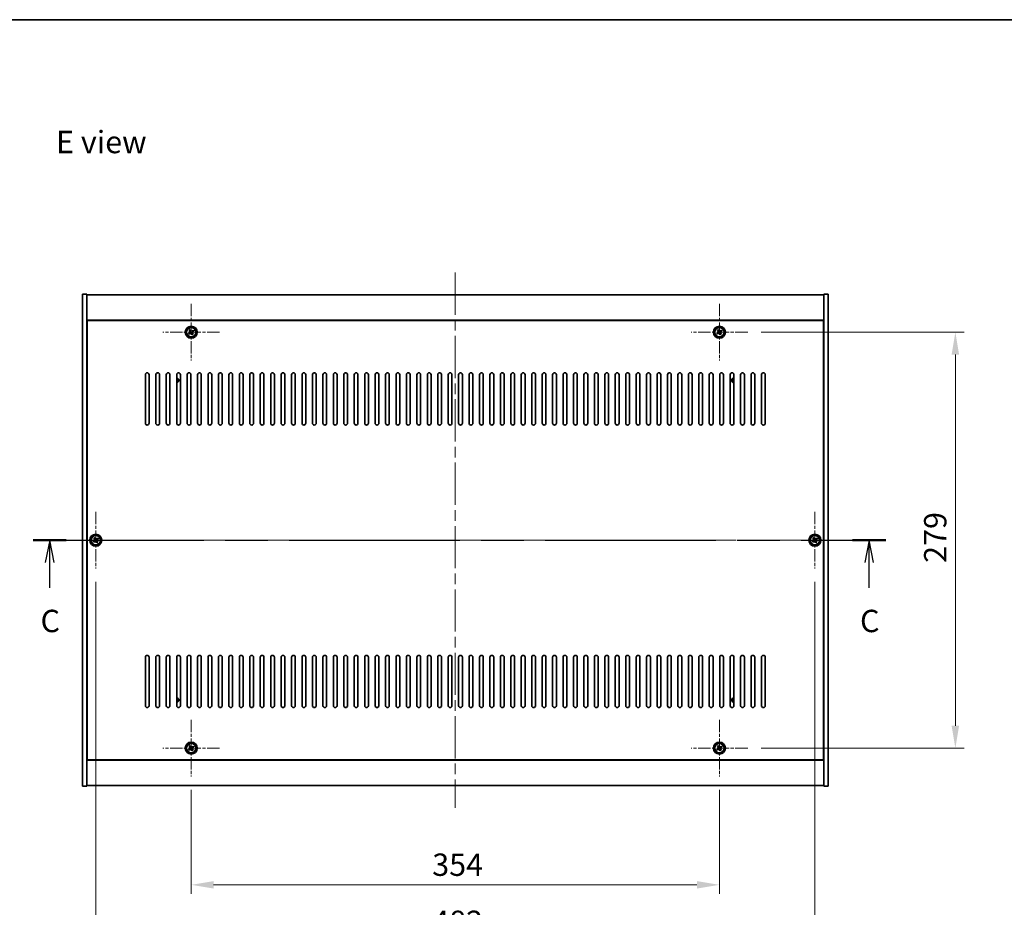
# Model space of a CAD drawing. Units: millimetres. Extents: x 72 to 11667, y 40 to 1726.
# Drawn here: x 2654 to 3314, y 1131 to 1726 of the extents above; entities that cross this region are included whole.
import ezdxf

# ---------------------------------------------------------------- set-up
doc = ezdxf.new("R2010")
doc.units = ezdxf.units.MM
doc.header["$LTSCALE"] = 5
doc.linetypes.add('CHAIN', pattern=[0.3543, 0.2362, -0.0295, 0.0591, -0.0295])
doc.layers.get('Defpoints').update_dxf_attribs({"lineweight": 25})
for name, color, linetype, lineweight in [('Border (ISO)', 7, 'Continuous', 35), ('Dimension (ISO)', 7, 'Continuous', 18), ('Dimension (ISO) @ 1', 7, 'Continuous', 18), ('Section Line (ISO)', 7, 'CHAIN', 25), ('Symbol (ISO)', 7, 'Continuous', 18), ('Visible (ISO)', 7, 'Continuous', 35), ('Visible Narrow (ISO)', 7, 'Continuous', 25)]:
    doc.layers.add(name, color=color, linetype=linetype, lineweight=lineweight)
doc.layers.add('Center Mark (ISO)', color=7, linetype='Continuous', lineweight=18, true_color=0x80ffff)
doc.layers.add('Centerline (ISO)', color=7, linetype='Continuous', lineweight=18, true_color=0x80ffff)
doc.styles.add('Note Text (TK)', font='txt')
doc.dimstyles.new('Default - Method 1b (TK)', dxfattribs={"dimscale": 5, "dimtxt": 2.5, "dimasz": 2.5, "dimexe": 1, "dimexo": 1.5, "dimgap": 1, "dimtad": 1, "dimtoh": 1, "dimrnd": 1e-08, "dimdsep": 46, "dimtxsty": 'Note Text (TK)', "dimcen": 0.09, "dimdle": 5, "dimclrd": 100, "dimclre": 100, "dimclrt": 7, "dimadec": 1, "dimazin": 1, "dimtfac": 1, "dimtmove": 0, "dimatfit": 3, "dimfxl": 0, "dimtolj": 1, "dimlwd": -1, "dimlwe": -1, "dimarcsym": 0})

# ---------------------------------------------------------------- blocks, each defined once
blk = doc.blocks.new('図面枠 tk図枠')
at = {"layer": 'Border (ISO)'}
blk.add_line((14.5, 289), (405.5, 289), dxfattribs=at)
blk = doc.blocks.new('2dTransSection2')
at = {"layer": 'Section Line (ISO)', "linetype": 'CHAIN', "ltscale": 16.149324}
blk.add_line((118.79, 230.81), (214.06, 230.81), dxfattribs=at)
at = {"layer": 'Section Line (ISO)', "linetype": 'Continuous', "lineweight": 50}
for p, q in [((118.79, 230.81), (122.51, 230.81)), ((210.34, 230.81), (214.06, 230.81))]:
    blk.add_line(p, q, dxfattribs=at)
at = {"layer": 'Section Line (ISO)', "linetype": 'Continuous'}
for p, q in [((120.65, 230.81), (120.15, 228.31)), ((120.65, 228.31), (120.65, 230.81)), ((121.15, 228.31), (120.65, 230.81)), ((212.2, 230.81), (211.7, 228.31)), ((212.2, 228.31), (212.2, 230.81)), ((212.7, 228.31), (212.2, 230.81)), ((120.65, 225.48), (120.65, 228.31)), ((212.2, 225.48), (212.2, 228.31))]:
    blk.add_line(p, q, dxfattribs=at)
at = {"layer": 'Section Line (ISO)', "char_height": 2.5, "attachment_point": 7, "style": 'Note Text (TK)'}
for insert in [(119.63, 219.75), (211.18, 219.75)]:
    blk.add_mtext('C', dxfattribs=dict(at, insert=insert))
blk = doc.blocks.new('*D48')
at = {"layer": 'Defpoints', "color": 0, "transparency": 16777216}
for p in [(2769.3, 1218.37), (3123.3, 1218.37), (3123.3, 1145.7)]:
    blk.add_point(p, dxfattribs=at)
at = {"layer": 'Dimension (ISO)', "color": 100, "transparency": 16777216}
for p, q in [((2769.3, 1209.37), (2769.3, 1139.7)), ((3123.3, 1209.37), (3123.3, 1139.7)), ((2784.3, 1145.7), (3108.3, 1145.7))]:
    blk.add_line(p, q, dxfattribs=at)
for points in [[(2784.3, 1148.2), (2784.3, 1143.2), (2769.3, 1145.7)], [(3108.3, 1148.2), (3108.3, 1143.2), (3123.3, 1145.7)]]:
    blk.add_solid(points, dxfattribs=at)
at = {"layer": 'Dimension (ISO)', "color": 7, "transparency": 16777216, "insert": (2930.83, 1159.2), "char_height": 15, "attachment_point": 4, "style": 'Note Text (TK)'}
blk.add_mtext('\\A1;354', dxfattribs=at)
blk = doc.blocks.new('*D49')
at = {"layer": 'Defpoints', "color": 0, "transparency": 16777216}
for p in [(3142.3, 1516.37), (3142.3, 1237.37), (3281.49, 1237.37)]:
    blk.add_point(p, dxfattribs=at)
at = {"layer": 'Dimension (ISO)', "color": 100, "transparency": 16777216}
for p, q in [((3151.3, 1516.37), (3287.49, 1516.37)), ((3281.49, 1501.37), (3281.49, 1252.37)), ((3151.3, 1237.37), (3287.49, 1237.37))]:
    blk.add_line(p, q, dxfattribs=at)
for points in [[(3278.99, 1501.37), (3283.99, 1501.37), (3281.49, 1516.37)], [(3278.99, 1252.37), (3283.99, 1252.37), (3281.49, 1237.37)]]:
    blk.add_solid(points, dxfattribs=at)
at = {"layer": 'Dimension (ISO)', "color": 7, "transparency": 16777216, "insert": (3267.99, 1361.66), "char_height": 15, "attachment_point": 4, "rotation": 90, "style": 'Note Text (TK)'}
blk.add_mtext('\\A1;279', dxfattribs=at)
blk = doc.blocks.new('*D60')
at = {"layer": 'Defpoints', "color": 0, "transparency": 16777216}
for p in [(2705.3, 1357.87), (3187.3, 1357.87), (3187.3, 1107.38)]:
    blk.add_point(p, dxfattribs=at)
at = {"layer": 'Dimension (ISO)', "color": 100, "transparency": 16777216}
for p, q in [((2705.3, 1348.87), (2705.3, 1101.38)), ((3187.3, 1348.87), (3187.3, 1101.38)), ((2720.3, 1107.38), (3172.3, 1107.38))]:
    blk.add_line(p, q, dxfattribs=at)
for points in [[(2720.3, 1109.88), (2720.3, 1104.88), (2705.3, 1107.38)], [(3172.3, 1109.88), (3172.3, 1104.88), (3187.3, 1107.38)]]:
    blk.add_solid(points, dxfattribs=at)
at = {"layer": 'Dimension (ISO)', "color": 7, "transparency": 16777216, "insert": (2930.87, 1120.88), "char_height": 15, "attachment_point": 4, "style": 'Note Text (TK)'}
blk.add_mtext('\\A1;482', dxfattribs=at)

msp = doc.modelspace()

# ---------------------------------------------------------------- linework, layer by layer
at = {"layer": 'Center Mark (ISO)', "linetype": 'CHAIN', "ltscale": 7.037547}
for p, q in [((2769.2952, 1535.3712), (2769.2952, 1497.3712)), ((3123.2952, 1535.3712), (3123.2952, 1497.3712)), ((2788.2952, 1516.3712), (2750.2952, 1516.3712)), ((3142.2952, 1516.3712), (3104.2952, 1516.3712)), ((2705.2952, 1395.8712), (2705.2952, 1357.8712)), ((3187.2952, 1395.8712), (3187.2952, 1357.8712)), ((2724.2952, 1376.8712), (2686.2952, 1376.8712)), ((3206.2952, 1376.8712), (3168.2952, 1376.8712)), ((2769.2952, 1256.3712), (2769.2952, 1218.3712)), ((3123.2952, 1256.3712), (3123.2952, 1218.3712)), ((2788.2952, 1237.3712), (2750.2952, 1237.3712)), ((3142.2952, 1237.3712), (3104.2952, 1237.3712))]:
    msp.add_line(p, q, dxfattribs=at)
at = {"layer": 'Centerline (ISO)', "linetype": 'CHAIN', "ltscale": 23.990969}
for p, q in [((2946.2952, 1556.3712), (2946.2952, 1197.3712)), ((2681.2952, 1376.8712), (3211.2952, 1376.8712))]:
    msp.add_line(p, q, dxfattribs=at)
at = {"layer": 'Visible (ISO)'}
for p, q in [((2696.2952, 1541.8712), (2699.2952, 1541.8712)), ((2696.2952, 1211.8712), (2696.2952, 1541.8712)), ((2699.2952, 1211.8712), (2699.2952, 1541.8712)), ((2699.2952, 1541.3712), (3193.2952, 1541.3712)), ((3196.2952, 1541.8712), (3193.2952, 1541.8712)), ((3193.2952, 1541.8712), (3193.2952, 1211.8712)), ((3196.2952, 1541.8712), (3196.2952, 1211.8712)), ((3193.2952, 1524.3712), (2699.2952, 1524.3712)), ((3193.0452, 1524.1212), (2699.5452, 1524.1212)), ((2699.5452, 1524.1212), (2699.5452, 1229.6212)), ((2768.6124, 1518.1299), (2767.9885, 1517.732)), ((2769.0103, 1517.506), (2768.6124, 1518.1299)), ((3122.6124, 1518.1299), (3121.9885, 1517.732)), ((3123.0103, 1517.506), (3122.6124, 1518.1299)), ((3193.0452, 1229.6212), (3193.0452, 1524.1212)), ((2768.1604, 1516.0863), (2767.5365, 1515.6883)), ((2767.5365, 1515.6883), (2767.9344, 1515.0644)), ((2767.9344, 1515.0644), (2768.5583, 1515.4623)), ((2767.9885, 1517.732), (2768.3864, 1517.1081)), ((2769.5801, 1515.2363), (2769.978, 1514.6124)), ((2769.978, 1514.6124), (2770.6019, 1515.0103)), ((2770.656, 1517.6779), (2770.0321, 1517.28)), ((2770.6019, 1515.0103), (2770.204, 1515.6343)), ((2770.43, 1516.6561), (2771.0539, 1517.054)), ((2771.0539, 1517.054), (2770.656, 1517.6779)), ((3122.1604, 1516.0863), (3121.5365, 1515.6883)), ((3121.5365, 1515.6883), (3121.9344, 1515.0644)), ((3121.9344, 1515.0644), (3122.5583, 1515.4623)), ((3121.9885, 1517.732), (3122.3864, 1517.1081)), ((3123.5801, 1515.2363), (3123.978, 1514.6124)), ((3123.978, 1514.6124), (3124.6019, 1515.0103)), ((3124.656, 1517.6779), (3124.0321, 1517.28)), ((3124.6019, 1515.0103), (3124.204, 1515.6343)), ((3124.43, 1516.6561), (3125.0539, 1517.054)), ((3125.0539, 1517.054), (3124.656, 1517.6779)), ((2699.5452, 1511.3712), (2699.2952, 1511.3712)), ((2699.2952, 1510.8712), (2699.5452, 1510.8712)), ((3193.2952, 1511.3712), (3193.0452, 1511.3712)), ((3193.2952, 1510.8712), (3193.0452, 1510.8712)), ((2738.5452, 1455.3712), (2738.5452, 1487.8712)), ((2741.0452, 1487.8712), (2741.0452, 1455.3712)), ((2745.5452, 1455.3712), (2745.5452, 1487.8712)), ((2748.0452, 1487.8712), (2748.0452, 1455.3712)), ((2752.5452, 1455.3712), (2752.5452, 1487.8712)), ((2755.0452, 1487.8712), (2755.0452, 1455.3712)), ((2759.5452, 1455.3712), (2759.5452, 1487.8712)), ((2762.0452, 1487.8712), (2762.0452, 1455.3712)), ((2766.5452, 1455.3712), (2766.5452, 1487.8712)), ((2769.0452, 1487.8712), (2769.0452, 1455.3712)), ((2773.5452, 1455.3712), (2773.5452, 1487.8712)), ((2776.0452, 1487.8712), (2776.0452, 1455.3712)), ((2780.5452, 1455.3712), (2780.5452, 1487.8712)), ((2783.0452, 1487.8712), (2783.0452, 1455.3712)), ((2787.5452, 1455.3712), (2787.5452, 1487.8712)), ((2790.0452, 1487.8712), (2790.0452, 1455.3712)), ((2794.5452, 1455.3712), (2794.5452, 1487.8712)), ((2797.0452, 1487.8712), (2797.0452, 1455.3712)), ((2801.5452, 1455.3712), (2801.5452, 1487.8712)), ((2804.0452, 1487.8712), (2804.0452, 1455.3712)), ((2808.5452, 1455.3712), (2808.5452, 1487.8712)), ((2811.0452, 1487.8712), (2811.0452, 1455.3712)), ((2815.5452, 1455.3712), (2815.5452, 1487.8712)), ((2818.0452, 1487.8712), (2818.0452, 1455.3712)), ((2822.5452, 1455.3712), (2822.5452, 1487.8712)), ((2825.0452, 1487.8712), (2825.0452, 1455.3712)), ((2829.5452, 1455.3712), (2829.5452, 1487.8712)), ((2832.0452, 1487.8712), (2832.0452, 1455.3712)), ((2836.5452, 1455.3712), (2836.5452, 1487.8712)), ((2839.0452, 1487.8712), (2839.0452, 1455.3712)), ((2843.5452, 1455.3712), (2843.5452, 1487.8712)), ((2846.0452, 1487.8712), (2846.0452, 1455.3712)), ((2850.5452, 1455.3712), (2850.5452, 1487.8712)), ((2853.0452, 1487.8712), (2853.0452, 1455.3712)), ((2857.5452, 1455.3712), (2857.5452, 1487.8712)), ((2860.0452, 1487.8712), (2860.0452, 1455.3712)), ((2864.5452, 1455.3712), (2864.5452, 1487.8712)), ((2867.0452, 1487.8712), (2867.0452, 1455.3712)), ((2871.5452, 1455.3712), (2871.5452, 1487.8712)), ((2874.0452, 1487.8712), (2874.0452, 1455.3712)), ((2878.5452, 1455.3712), (2878.5452, 1487.8712)), ((2881.0452, 1487.8712), (2881.0452, 1455.3712)), ((2885.5452, 1455.3712), (2885.5452, 1487.8712)), ((2888.0452, 1487.8712), (2888.0452, 1455.3712)), ((2892.5452, 1455.3712), (2892.5452, 1487.8712)), ((2895.0452, 1487.8712), (2895.0452, 1455.3712)), ((2899.5452, 1455.3712), (2899.5452, 1487.8712)), ((2902.0452, 1487.8712), (2902.0452, 1455.3712)), ((2906.5452, 1455.3712), (2906.5452, 1487.8712)), ((2909.0452, 1487.8712), (2909.0452, 1455.3712)), ((2913.5452, 1455.3712), (2913.5452, 1487.8712)), ((2916.0452, 1487.8712), (2916.0452, 1455.3712)), ((2920.5452, 1455.3712), (2920.5452, 1487.8712)), ((2923.0452, 1487.8712), (2923.0452, 1455.3712)), ((2927.5452, 1455.3712), (2927.5452, 1487.8712)), ((2930.0452, 1487.8712), (2930.0452, 1455.3712)), ((2934.5452, 1455.3712), (2934.5452, 1487.8712)), ((2937.0452, 1487.8712), (2937.0452, 1455.3712)), ((2941.5452, 1455.3712), (2941.5452, 1487.8712)), ((2944.0452, 1487.8712), (2944.0452, 1455.3712)), ((2948.5452, 1455.3712), (2948.5452, 1487.8712)), ((2951.0452, 1487.8712), (2951.0452, 1455.3712)), ((2955.5452, 1455.3712), (2955.5452, 1487.8712)), ((2958.0452, 1487.8712), (2958.0452, 1455.3712)), ((2962.5452, 1455.3712), (2962.5452, 1487.8712)), ((2965.0452, 1487.8712), (2965.0452, 1455.3712)), ((2969.5452, 1455.3712), (2969.5452, 1487.8712)), ((2972.0452, 1487.8712), (2972.0452, 1455.3712)), ((2976.5452, 1455.3712), (2976.5452, 1487.8712)), ((2979.0452, 1487.8712), (2979.0452, 1455.3712)), ((2983.5452, 1455.3712), (2983.5452, 1487.8712)), ((2986.0452, 1487.8712), (2986.0452, 1455.3712)), ((2990.5452, 1455.3712), (2990.5452, 1487.8712)), ((2993.0452, 1487.8712), (2993.0452, 1455.3712)), ((2997.5452, 1455.3712), (2997.5452, 1487.8712)), ((3000.0452, 1487.8712), (3000.0452, 1455.3712)), ((3004.5452, 1455.3712), (3004.5452, 1487.8712)), ((3007.0452, 1487.8712), (3007.0452, 1455.3712)), ((3011.5452, 1455.3712), (3011.5452, 1487.8712)), ((3014.0452, 1487.8712), (3014.0452, 1455.3712)), ((3018.5452, 1455.3712), (3018.5452, 1487.8712)), ((3021.0452, 1487.8712), (3021.0452, 1455.3712)), ((3025.5452, 1455.3712), (3025.5452, 1487.8712)), ((3028.0452, 1487.8712), (3028.0452, 1455.3712)), ((3032.5452, 1455.3712), (3032.5452, 1487.8712)), ((3035.0452, 1487.8712), (3035.0452, 1455.3712)), ((3039.5452, 1455.3712), (3039.5452, 1487.8712)), ((3042.0452, 1487.8712), (3042.0452, 1455.3712)), ((3046.5452, 1455.3712), (3046.5452, 1487.8712)), ((3049.0452, 1487.8712), (3049.0452, 1455.3712)), ((3053.5452, 1455.3712), (3053.5452, 1487.8712)), ((3056.0452, 1487.8712), (3056.0452, 1455.3712)), ((3060.5452, 1455.3712), (3060.5452, 1487.8712)), ((3063.0452, 1487.8712), (3063.0452, 1455.3712)), ((3067.5452, 1455.3712), (3067.5452, 1487.8712)), ((3070.0452, 1487.8712), (3070.0452, 1455.3712)), ((3074.5452, 1455.3712), (3074.5452, 1487.8712)), ((3077.0452, 1487.8712), (3077.0452, 1455.3712)), ((3081.5452, 1455.3712), (3081.5452, 1487.8712)), ((3084.0452, 1487.8712), (3084.0452, 1455.3712)), ((3088.5452, 1455.3712), (3088.5452, 1487.8712)), ((3091.0452, 1487.8712), (3091.0452, 1455.3712)), ((3095.5452, 1455.3712), (3095.5452, 1487.8712)), ((3098.0452, 1487.8712), (3098.0452, 1455.3712)), ((3102.5452, 1455.3712), (3102.5452, 1487.8712)), ((3105.0452, 1487.8712), (3105.0452, 1455.3712)), ((3109.5452, 1455.3712), (3109.5452, 1487.8712)), ((3112.0452, 1487.8712), (3112.0452, 1455.3712)), ((3116.5452, 1455.3712), (3116.5452, 1487.8712)), ((3119.0452, 1487.8712), (3119.0452, 1455.3712)), ((3123.5452, 1455.3712), (3123.5452, 1487.8712)), ((3126.0452, 1487.8712), (3126.0452, 1455.3712)), ((3130.5452, 1455.3712), (3130.5452, 1487.8712)), ((3133.0452, 1487.8712), (3133.0452, 1455.3712)), ((3137.5452, 1455.3712), (3137.5452, 1487.8712)), ((3140.0452, 1487.8712), (3140.0452, 1455.3712)), ((3144.5452, 1455.3712), (3144.5452, 1487.8712)), ((3147.0452, 1487.8712), (3147.0452, 1455.3712)), ((3151.5452, 1455.3712), (3151.5452, 1487.8712)), ((3154.0452, 1487.8712), (3154.0452, 1455.3712)), ((2704.1604, 1376.5863), (2703.5365, 1376.1883)), ((2703.5365, 1376.1883), (2703.9344, 1375.5644)), ((2703.9344, 1375.5644), (2704.5583, 1375.9623)), ((2704.6124, 1378.6299), (2703.9885, 1378.232)), ((2703.9885, 1378.232), (2704.3864, 1377.6081)), ((2705.0103, 1378.006), (2704.6124, 1378.6299)), ((2705.5801, 1375.7363), (2705.978, 1375.1124)), ((2705.978, 1375.1124), (2706.6019, 1375.5103)), ((2706.656, 1378.1779), (2706.0321, 1377.78)), ((2706.6019, 1375.5103), (2706.204, 1376.1343)), ((2706.43, 1377.1561), (2707.0539, 1377.554)), ((2707.0539, 1377.554), (2706.656, 1378.1779)), ((3186.1604, 1376.5863), (3185.5365, 1376.1883)), ((3185.5365, 1376.1883), (3185.9344, 1375.5644)), ((3185.9344, 1375.5644), (3186.5583, 1375.9623)), ((3186.6124, 1378.6299), (3185.9885, 1378.232)), ((3185.9885, 1378.232), (3186.3864, 1377.6081)), ((3187.0103, 1378.006), (3186.6124, 1378.6299)), ((3187.5801, 1375.7363), (3187.978, 1375.1124)), ((3187.978, 1375.1124), (3188.6019, 1375.5103)), ((3188.656, 1378.1779), (3188.0321, 1377.78)), ((3188.6019, 1375.5103), (3188.204, 1376.1343)), ((3188.43, 1377.1561), (3189.0539, 1377.554)), ((3189.0539, 1377.554), (3188.656, 1378.1779)), ((2738.5452, 1265.8712), (2738.5452, 1298.3712)), ((2741.0452, 1298.3712), (2741.0452, 1265.8712)), ((2745.5452, 1265.8712), (2745.5452, 1298.3712)), ((2748.0452, 1298.3712), (2748.0452, 1265.8712)), ((2752.5452, 1265.8712), (2752.5452, 1298.3712)), ((2755.0452, 1298.3712), (2755.0452, 1265.8712)), ((2759.5452, 1265.8712), (2759.5452, 1298.3712)), ((2762.0452, 1298.3712), (2762.0452, 1265.8712)), ((2766.5452, 1265.8712), (2766.5452, 1298.3712)), ((2769.0452, 1298.3712), (2769.0452, 1265.8712)), ((2773.5452, 1265.8712), (2773.5452, 1298.3712)), ((2776.0452, 1298.3712), (2776.0452, 1265.8712)), ((2780.5452, 1265.8712), (2780.5452, 1298.3712)), ((2783.0452, 1298.3712), (2783.0452, 1265.8712)), ((2787.5452, 1265.8712), (2787.5452, 1298.3712)), ((2790.0452, 1298.3712), (2790.0452, 1265.8712)), ((2794.5452, 1265.8712), (2794.5452, 1298.3712)), ((2797.0452, 1298.3712), (2797.0452, 1265.8712)), ((2801.5452, 1265.8712), (2801.5452, 1298.3712)), ((2804.0452, 1298.3712), (2804.0452, 1265.8712)), ((2808.5452, 1265.8712), (2808.5452, 1298.3712)), ((2811.0452, 1298.3712), (2811.0452, 1265.8712)), ((2815.5452, 1265.8712), (2815.5452, 1298.3712)), ((2818.0452, 1298.3712), (2818.0452, 1265.8712)), ((2822.5452, 1265.8712), (2822.5452, 1298.3712)), ((2825.0452, 1298.3712), (2825.0452, 1265.8712)), ((2829.5452, 1265.8712), (2829.5452, 1298.3712)), ((2832.0452, 1298.3712), (2832.0452, 1265.8712)), ((2836.5452, 1265.8712), (2836.5452, 1298.3712)), ((2839.0452, 1298.3712), (2839.0452, 1265.8712)), ((2843.5452, 1265.8712), (2843.5452, 1298.3712)), ((2846.0452, 1298.3712), (2846.0452, 1265.8712)), ((2850.5452, 1265.8712), (2850.5452, 1298.3712)), ((2853.0452, 1298.3712), (2853.0452, 1265.8712)), ((2857.5452, 1265.8712), (2857.5452, 1298.3712)), ((2860.0452, 1298.3712), (2860.0452, 1265.8712)), ((2864.5452, 1265.8712), (2864.5452, 1298.3712)), ((2867.0452, 1298.3712), (2867.0452, 1265.8712)), ((2871.5452, 1265.8712), (2871.5452, 1298.3712)), ((2874.0452, 1298.3712), (2874.0452, 1265.8712)), ((2878.5452, 1265.8712), (2878.5452, 1298.3712)), ((2881.0452, 1298.3712), (2881.0452, 1265.8712)), ((2885.5452, 1265.8712), (2885.5452, 1298.3712)), ((2888.0452, 1298.3712), (2888.0452, 1265.8712)), ((2892.5452, 1265.8712), (2892.5452, 1298.3712)), ((2895.0452, 1298.3712), (2895.0452, 1265.8712)), ((2899.5452, 1265.8712), (2899.5452, 1298.3712)), ((2902.0452, 1298.3712), (2902.0452, 1265.8712)), ((2906.5452, 1265.8712), (2906.5452, 1298.3712)), ((2909.0452, 1298.3712), (2909.0452, 1265.8712)), ((2913.5452, 1265.8712), (2913.5452, 1298.3712)), ((2916.0452, 1298.3712), (2916.0452, 1265.8712)), ((2920.5452, 1265.8712), (2920.5452, 1298.3712)), ((2923.0452, 1298.3712), (2923.0452, 1265.8712)), ((2927.5452, 1265.8712), (2927.5452, 1298.3712)), ((2930.0452, 1298.3712), (2930.0452, 1265.8712)), ((2934.5452, 1265.8712), (2934.5452, 1298.3712)), ((2937.0452, 1298.3712), (2937.0452, 1265.8712)), ((2941.5452, 1265.8712), (2941.5452, 1298.3712)), ((2944.0452, 1298.3712), (2944.0452, 1265.8712)), ((2948.5452, 1265.8712), (2948.5452, 1298.3712)), ((2951.0452, 1298.3712), (2951.0452, 1265.8712)), ((2955.5452, 1265.8712), (2955.5452, 1298.3712)), ((2958.0452, 1298.3712), (2958.0452, 1265.8712)), ((2962.5452, 1265.8712), (2962.5452, 1298.3712)), ((2965.0452, 1298.3712), (2965.0452, 1265.8712)), ((2969.5452, 1265.8712), (2969.5452, 1298.3712)), ((2972.0452, 1298.3712), (2972.0452, 1265.8712)), ((2976.5452, 1265.8712), (2976.5452, 1298.3712)), ((2979.0452, 1298.3712), (2979.0452, 1265.8712)), ((2983.5452, 1265.8712), (2983.5452, 1298.3712)), ((2986.0452, 1298.3712), (2986.0452, 1265.8712)), ((2990.5452, 1265.8712), (2990.5452, 1298.3712)), ((2993.0452, 1298.3712), (2993.0452, 1265.8712)), ((2997.5452, 1265.8712), (2997.5452, 1298.3712)), ((3000.0452, 1298.3712), (3000.0452, 1265.8712)), ((3004.5452, 1265.8712), (3004.5452, 1298.3712)), ((3007.0452, 1298.3712), (3007.0452, 1265.8712)), ((3011.5452, 1265.8712), (3011.5452, 1298.3712)), ((3014.0452, 1298.3712), (3014.0452, 1265.8712)), ((3018.5452, 1265.8712), (3018.5452, 1298.3712)), ((3021.0452, 1298.3712), (3021.0452, 1265.8712)), ((3025.5452, 1265.8712), (3025.5452, 1298.3712)), ((3028.0452, 1298.3712), (3028.0452, 1265.8712)), ((3032.5452, 1265.8712), (3032.5452, 1298.3712)), ((3035.0452, 1298.3712), (3035.0452, 1265.8712)), ((3039.5452, 1265.8712), (3039.5452, 1298.3712)), ((3042.0452, 1298.3712), (3042.0452, 1265.8712)), ((3046.5452, 1265.8712), (3046.5452, 1298.3712)), ((3049.0452, 1298.3712), (3049.0452, 1265.8712)), ((3053.5452, 1265.8712), (3053.5452, 1298.3712)), ((3056.0452, 1298.3712), (3056.0452, 1265.8712)), ((3060.5452, 1265.8712), (3060.5452, 1298.3712)), ((3063.0452, 1298.3712), (3063.0452, 1265.8712)), ((3067.5452, 1265.8712), (3067.5452, 1298.3712)), ((3070.0452, 1298.3712), (3070.0452, 1265.8712)), ((3074.5452, 1265.8712), (3074.5452, 1298.3712)), ((3077.0452, 1298.3712), (3077.0452, 1265.8712)), ((3081.5452, 1265.8712), (3081.5452, 1298.3712)), ((3084.0452, 1298.3712), (3084.0452, 1265.8712)), ((3088.5452, 1265.8712), (3088.5452, 1298.3712)), ((3091.0452, 1298.3712), (3091.0452, 1265.8712)), ((3095.5452, 1265.8712), (3095.5452, 1298.3712)), ((3098.0452, 1298.3712), (3098.0452, 1265.8712)), ((3102.5452, 1265.8712), (3102.5452, 1298.3712)), ((3105.0452, 1298.3712), (3105.0452, 1265.8712)), ((3109.5452, 1265.8712), (3109.5452, 1298.3712)), ((3112.0452, 1298.3712), (3112.0452, 1265.8712)), ((3116.5452, 1265.8712), (3116.5452, 1298.3712)), ((3119.0452, 1298.3712), (3119.0452, 1265.8712)), ((3123.5452, 1265.8712), (3123.5452, 1298.3712)), ((3126.0452, 1298.3712), (3126.0452, 1265.8712)), ((3130.5452, 1265.8712), (3130.5452, 1298.3712)), ((3133.0452, 1298.3712), (3133.0452, 1265.8712)), ((3137.5452, 1265.8712), (3137.5452, 1298.3712)), ((3140.0452, 1298.3712), (3140.0452, 1265.8712)), ((3144.5452, 1265.8712), (3144.5452, 1298.3712)), ((3147.0452, 1298.3712), (3147.0452, 1265.8712)), ((3151.5452, 1265.8712), (3151.5452, 1298.3712)), ((3154.0452, 1298.3712), (3154.0452, 1265.8712)), ((2699.2952, 1242.8712), (2699.5452, 1242.8712)), ((2699.2952, 1242.3712), (2699.5452, 1242.3712)), ((3193.2952, 1242.8712), (3193.0452, 1242.8712)), ((3193.0452, 1242.3712), (3193.2952, 1242.3712)), ((2768.1604, 1237.0863), (2767.5365, 1236.6883)), ((2767.5365, 1236.6883), (2767.9344, 1236.0644)), ((2767.9344, 1236.0644), (2768.5583, 1236.4623)), ((2768.6124, 1239.1299), (2767.9885, 1238.732)), ((2767.9885, 1238.732), (2768.3864, 1238.1081)), ((2769.0103, 1238.506), (2768.6124, 1239.1299)), ((2769.5801, 1236.2363), (2769.978, 1235.6124)), ((2769.978, 1235.6124), (2770.6019, 1236.0103)), ((2770.656, 1238.6779), (2770.0321, 1238.28)), ((2770.6019, 1236.0103), (2770.204, 1236.6343)), ((2770.43, 1237.6561), (2771.0539, 1238.054)), ((2771.0539, 1238.054), (2770.656, 1238.6779)), ((3122.1604, 1237.0863), (3121.5365, 1236.6883)), ((3121.5365, 1236.6883), (3121.9344, 1236.0644)), ((3121.9344, 1236.0644), (3122.5583, 1236.4623)), ((3122.6124, 1239.1299), (3121.9885, 1238.732)), ((3121.9885, 1238.732), (3122.3864, 1238.1081)), ((3123.0103, 1238.506), (3122.6124, 1239.1299)), ((3123.5801, 1236.2363), (3123.978, 1235.6124)), ((3123.978, 1235.6124), (3124.6019, 1236.0103)), ((3124.656, 1238.6779), (3124.0321, 1238.28)), ((3124.6019, 1236.0103), (3124.204, 1236.6343)), ((3124.43, 1237.6561), (3125.0539, 1238.054)), ((3125.0539, 1238.054), (3124.656, 1238.6779)), ((2699.2952, 1229.3712), (3193.2952, 1229.3712)), ((2699.5452, 1229.6212), (3193.0452, 1229.6212)), ((2696.2952, 1211.8712), (2699.2952, 1211.8712)), ((3193.2952, 1212.3712), (2699.2952, 1212.3712)), ((3196.2952, 1211.8712), (3193.2952, 1211.8712))]:
    msp.add_line(p, q, dxfattribs=at)
for centre, radius in [((2769.2952, 1516.3712), 4), ((2769.2952, 1516.3712), 3.15), ((3123.2952, 1516.3712), 4), ((3123.2952, 1516.3712), 3.15), ((2705.2952, 1376.8712), 4), ((2705.2952, 1376.8712), 3.15), ((3187.2952, 1376.8712), 4), ((3187.2952, 1376.8712), 3.15), ((2769.2952, 1237.3712), 4), ((3123.2952, 1237.3712), 4), ((2769.2952, 1237.3712), 3.15), ((3123.2952, 1237.3712), 3.15)]:
    msp.add_circle(centre, radius, dxfattribs=at)
for centre, radius, start, end in [((2739.7952, 1487.8712), 1.25, 0, 180), ((2746.7952, 1487.8712), 1.25, 0, 180), ((2753.7952, 1487.8712), 1.25, 0, 180), ((2760.7952, 1487.8712), 1.25, 0, 180), ((2759.5452, 1484.1212), 1.5, 270, 90), ((2759.5452, 1484.1212), 1.1933, 270, 90), ((2767.7952, 1487.8712), 1.25, 0, 180), ((2774.7952, 1487.8712), 1.25, 0, 180), ((2781.7952, 1487.8712), 1.25, 0, 180), ((2788.7952, 1487.8712), 1.25, 0, 180), ((2795.7952, 1487.8712), 1.25, 0, 180), ((2802.7952, 1487.8712), 1.25, 0, 180), ((2809.7952, 1487.8712), 1.25, 0, 180), ((2816.7952, 1487.8712), 1.25, 0, 180), ((2823.7952, 1487.8712), 1.25, 0, 180), ((2830.7952, 1487.8712), 1.25, 0, 180), ((2837.7952, 1487.8712), 1.25, 0, 180), ((2844.7952, 1487.8712), 1.25, 0, 180), ((2851.7952, 1487.8712), 1.25, 0, 180), ((2858.7952, 1487.8712), 1.25, 0, 180), ((2865.7952, 1487.8712), 1.25, 0, 180), ((2872.7952, 1487.8712), 1.25, 0, 180), ((2879.7952, 1487.8712), 1.25, 0, 180), ((2886.7952, 1487.8712), 1.25, 0, 180), ((2893.7952, 1487.8712), 1.25, 0, 180), ((2900.7952, 1487.8712), 1.25, 0, 180), ((2907.7952, 1487.8712), 1.25, 0, 180), ((2914.7952, 1487.8712), 1.25, 0, 180), ((2921.7952, 1487.8712), 1.25, 0, 180), ((2928.7952, 1487.8712), 1.25, 0, 180), ((2935.7952, 1487.8712), 1.25, 0, 180), ((2942.7952, 1487.8712), 1.25, 0, 180), ((2949.7952, 1487.8712), 1.25, 0, 180), ((2956.7952, 1487.8712), 1.25, 0, 180), ((2963.7952, 1487.8712), 1.25, 0, 180), ((2970.7952, 1487.8712), 1.25, 0, 180), ((2977.7952, 1487.8712), 1.25, 0, 180), ((2984.7952, 1487.8712), 1.25, 0, 180), ((2991.7952, 1487.8712), 1.25, 0, 180), ((2998.7952, 1487.8712), 1.25, 0, 180), ((3005.7952, 1487.8712), 1.25, 0, 180), ((3012.7952, 1487.8712), 1.25, 0, 180), ((3019.7952, 1487.8712), 1.25, 0, 180), ((3026.7952, 1487.8712), 1.25, 0, 180), ((3033.7952, 1487.8712), 1.25, 0, 180), ((3040.7952, 1487.8712), 1.25, 0, 180), ((3047.7952, 1487.8712), 1.25, 0, 180), ((3054.7952, 1487.8712), 1.25, 0, 180), ((3061.7952, 1487.8712), 1.25, 0, 180), ((3068.7952, 1487.8712), 1.25, 0, 180), ((3075.7952, 1487.8712), 1.25, 0, 180), ((3082.7952, 1487.8712), 1.25, 0, 180), ((3089.7952, 1487.8712), 1.25, 0, 180), ((3096.7952, 1487.8712), 1.25, 0, 180), ((3103.7952, 1487.8712), 1.25, 0, 180), ((3110.7952, 1487.8712), 1.25, 0, 180), ((3117.7952, 1487.8712), 1.25, 0, 180), ((3124.7952, 1487.8712), 1.25, 0, 180), ((3131.7952, 1487.8712), 1.25, 0, 180), ((3133.0452, 1484.1212), 1.5, 90, 270), ((3133.0452, 1484.1212), 1.1933, 90, 270), ((3138.7952, 1487.8712), 1.25, 0, 180), ((3145.7952, 1487.8712), 1.25, 0, 180), ((3152.7952, 1487.8712), 1.25, 0, 180), ((2739.7952, 1455.3712), 1.25, 180, 0), ((2746.7952, 1455.3712), 1.25, 180, 0), ((2753.7952, 1455.3712), 1.25, 180, 0), ((2760.7952, 1455.3712), 1.25, 180, 0), ((2767.7952, 1455.3712), 1.25, 180, 0), ((2774.7952, 1455.3712), 1.25, 180, 0), ((2781.7952, 1455.3712), 1.25, 180, 0), ((2788.7952, 1455.3712), 1.25, 180, 0), ((2795.7952, 1455.3712), 1.25, 180, 0), ((2802.7952, 1455.3712), 1.25, 180, 0), ((2809.7952, 1455.3712), 1.25, 180, 0), ((2816.7952, 1455.3712), 1.25, 180, 0), ((2823.7952, 1455.3712), 1.25, 180, 0), ((2830.7952, 1455.3712), 1.25, 180, 0), ((2837.7952, 1455.3712), 1.25, 180, 0), ((2844.7952, 1455.3712), 1.25, 180, 0), ((2851.7952, 1455.3712), 1.25, 180, 0), ((2858.7952, 1455.3712), 1.25, 180, 0), ((2865.7952, 1455.3712), 1.25, 180, 0), ((2872.7952, 1455.3712), 1.25, 180, 0), ((2879.7952, 1455.3712), 1.25, 180, 0), ((2886.7952, 1455.3712), 1.25, 180, 0), ((2893.7952, 1455.3712), 1.25, 180, 0), ((2900.7952, 1455.3712), 1.25, 180, 0), ((2907.7952, 1455.3712), 1.25, 180, 0), ((2914.7952, 1455.3712), 1.25, 180, 0), ((2921.7952, 1455.3712), 1.25, 180, 0), ((2928.7952, 1455.3712), 1.25, 180, 0), ((2935.7952, 1455.3712), 1.25, 180, 0), ((2942.7952, 1455.3712), 1.25, 180, 0), ((2949.7952, 1455.3712), 1.25, 180, 0), ((2956.7952, 1455.3712), 1.25, 180, 0), ((2963.7952, 1455.3712), 1.25, 180, 0), ((2970.7952, 1455.3712), 1.25, 180, 0), ((2977.7952, 1455.3712), 1.25, 180, 0), ((2984.7952, 1455.3712), 1.25, 180, 0), ((2991.7952, 1455.3712), 1.25, 180, 0), ((2998.7952, 1455.3712), 1.25, 180, 0), ((3005.7952, 1455.3712), 1.25, 180, 0), ((3012.7952, 1455.3712), 1.25, 180, 0), ((3019.7952, 1455.3712), 1.25, 180, 0), ((3026.7952, 1455.3712), 1.25, 180, 0), ((3033.7952, 1455.3712), 1.25, 180, 0), ((3040.7952, 1455.3712), 1.25, 180, 0), ((3047.7952, 1455.3712), 1.25, 180, 0), ((3054.7952, 1455.3712), 1.25, 180, 0), ((3061.7952, 1455.3712), 1.25, 180, 0), ((3068.7952, 1455.3712), 1.25, 180, 0), ((3075.7952, 1455.3712), 1.25, 180, 0), ((3082.7952, 1455.3712), 1.25, 180, 0), ((3089.7952, 1455.3712), 1.25, 180, 0), ((3096.7952, 1455.3712), 1.25, 180, 0), ((3103.7952, 1455.3712), 1.25, 180, 0), ((3110.7952, 1455.3712), 1.25, 180, 0), ((3117.7952, 1455.3712), 1.25, 180, 0), ((3124.7952, 1455.3712), 1.25, 180, 0), ((3131.7952, 1455.3712), 1.25, 180, 0), ((3138.7952, 1455.3712), 1.25, 180, 0), ((3145.7952, 1455.3712), 1.25, 180, 0), ((3152.7952, 1455.3712), 1.25, 180, 0), ((2739.7952, 1298.3712), 1.25, 0, 180), ((2746.7952, 1298.3712), 1.25, 0, 180), ((2753.7952, 1298.3712), 1.25, 0, 180), ((2760.7952, 1298.3712), 1.25, 0, 180), ((2767.7952, 1298.3712), 1.25, 0, 180), ((2774.7952, 1298.3712), 1.25, 0, 180), ((2781.7952, 1298.3712), 1.25, 0, 180), ((2788.7952, 1298.3712), 1.25, 0, 180), ((2795.7952, 1298.3712), 1.25, 0, 180), ((2802.7952, 1298.3712), 1.25, 0, 180), ((2809.7952, 1298.3712), 1.25, 0, 180), ((2816.7952, 1298.3712), 1.25, 0, 180), ((2823.7952, 1298.3712), 1.25, 0, 180), ((2830.7952, 1298.3712), 1.25, 0, 180), ((2837.7952, 1298.3712), 1.25, 0, 180), ((2844.7952, 1298.3712), 1.25, 0, 180), ((2851.7952, 1298.3712), 1.25, 0, 180), ((2858.7952, 1298.3712), 1.25, 0, 180), ((2865.7952, 1298.3712), 1.25, 0, 180), ((2872.7952, 1298.3712), 1.25, 0, 180), ((2879.7952, 1298.3712), 1.25, 0, 180), ((2886.7952, 1298.3712), 1.25, 0, 180), ((2893.7952, 1298.3712), 1.25, 0, 180), ((2900.7952, 1298.3712), 1.25, 0, 180), ((2907.7952, 1298.3712), 1.25, 0, 180), ((2914.7952, 1298.3712), 1.25, 0, 180), ((2921.7952, 1298.3712), 1.25, 0, 180), ((2928.7952, 1298.3712), 1.25, 0, 180), ((2935.7952, 1298.3712), 1.25, 0, 180), ((2942.7952, 1298.3712), 1.25, 0, 180), ((2949.7952, 1298.3712), 1.25, 0, 180), ((2956.7952, 1298.3712), 1.25, 0, 180), ((2963.7952, 1298.3712), 1.25, 0, 180), ((2970.7952, 1298.3712), 1.25, 0, 180), ((2977.7952, 1298.3712), 1.25, 0, 180), ((2984.7952, 1298.3712), 1.25, 0, 180), ((2991.7952, 1298.3712), 1.25, 0, 180), ((2998.7952, 1298.3712), 1.25, 0, 180), ((3005.7952, 1298.3712), 1.25, 0, 180), ((3012.7952, 1298.3712), 1.25, 0, 180), ((3019.7952, 1298.3712), 1.25, 0, 180), ((3026.7952, 1298.3712), 1.25, 0, 180), ((3033.7952, 1298.3712), 1.25, 0, 180), ((3040.7952, 1298.3712), 1.25, 0, 180), ((3047.7952, 1298.3712), 1.25, 0, 180), ((3054.7952, 1298.3712), 1.25, 0, 180), ((3061.7952, 1298.3712), 1.25, 0, 180), ((3068.7952, 1298.3712), 1.25, 0, 180), ((3075.7952, 1298.3712), 1.25, 0, 180), ((3082.7952, 1298.3712), 1.25, 0, 180), ((3089.7952, 1298.3712), 1.25, 0, 180), ((3096.7952, 1298.3712), 1.25, 0, 180), ((3103.7952, 1298.3712), 1.25, 0, 180), ((3110.7952, 1298.3712), 1.25, 0, 180), ((3117.7952, 1298.3712), 1.25, 0, 180), ((3124.7952, 1298.3712), 1.25, 0, 180), ((3131.7952, 1298.3712), 1.25, 0, 180), ((3138.7952, 1298.3712), 1.25, 0, 180), ((3145.7952, 1298.3712), 1.25, 0, 180), ((3152.7952, 1298.3712), 1.25, 0, 180), ((2759.5452, 1269.6212), 1.5, 270, 90), ((2759.5452, 1269.6212), 1.1933, 270, 90), ((3133.0452, 1269.6212), 1.5, 90, 270), ((3133.0452, 1269.6212), 1.1933, 90, 270), ((2739.7952, 1265.8712), 1.25, 180, 0), ((2746.7952, 1265.8712), 1.25, 180, 0), ((2753.7952, 1265.8712), 1.25, 180, 0), ((2760.7952, 1265.8712), 1.25, 180, 0), ((2767.7952, 1265.8712), 1.25, 180, 0), ((2774.7952, 1265.8712), 1.25, 180, 0), ((2781.7952, 1265.8712), 1.25, 180, 0), ((2788.7952, 1265.8712), 1.25, 180, 0), ((2795.7952, 1265.8712), 1.25, 180, 0), ((2802.7952, 1265.8712), 1.25, 180, 0), ((2809.7952, 1265.8712), 1.25, 180, 0), ((2816.7952, 1265.8712), 1.25, 180, 0), ((2823.7952, 1265.8712), 1.25, 180, 0), ((2830.7952, 1265.8712), 1.25, 180, 0), ((2837.7952, 1265.8712), 1.25, 180, 0), ((2844.7952, 1265.8712), 1.25, 180, 0), ((2851.7952, 1265.8712), 1.25, 180, 0), ((2858.7952, 1265.8712), 1.25, 180, 0), ((2865.7952, 1265.8712), 1.25, 180, 0), ((2872.7952, 1265.8712), 1.25, 180, 0), ((2879.7952, 1265.8712), 1.25, 180, 0), ((2886.7952, 1265.8712), 1.25, 180, 0), ((2893.7952, 1265.8712), 1.25, 180, 0), ((2900.7952, 1265.8712), 1.25, 180, 0), ((2907.7952, 1265.8712), 1.25, 180, 0), ((2914.7952, 1265.8712), 1.25, 180, 0), ((2921.7952, 1265.8712), 1.25, 180, 0), ((2928.7952, 1265.8712), 1.25, 180, 0), ((2935.7952, 1265.8712), 1.25, 180, 0), ((2942.7952, 1265.8712), 1.25, 180, 0), ((2949.7952, 1265.8712), 1.25, 180, 0), ((2956.7952, 1265.8712), 1.25, 180, 0), ((2963.7952, 1265.8712), 1.25, 180, 0), ((2970.7952, 1265.8712), 1.25, 180, 0), ((2977.7952, 1265.8712), 1.25, 180, 0), ((2984.7952, 1265.8712), 1.25, 180, 0), ((2991.7952, 1265.8712), 1.25, 180, 0), ((2998.7952, 1265.8712), 1.25, 180, 0), ((3005.7952, 1265.8712), 1.25, 180, 0), ((3012.7952, 1265.8712), 1.25, 180, 0), ((3019.7952, 1265.8712), 1.25, 180, 0), ((3026.7952, 1265.8712), 1.25, 180, 0), ((3033.7952, 1265.8712), 1.25, 180, 0), ((3040.7952, 1265.8712), 1.25, 180, 0), ((3047.7952, 1265.8712), 1.25, 180, 0), ((3054.7952, 1265.8712), 1.25, 180, 0), ((3061.7952, 1265.8712), 1.25, 180, 0), ((3068.7952, 1265.8712), 1.25, 180, 0), ((3075.7952, 1265.8712), 1.25, 180, 0), ((3082.7952, 1265.8712), 1.25, 180, 0), ((3089.7952, 1265.8712), 1.25, 180, 0), ((3096.7952, 1265.8712), 1.25, 180, 0), ((3103.7952, 1265.8712), 1.25, 180, 0), ((3110.7952, 1265.8712), 1.25, 180, 0), ((3117.7952, 1265.8712), 1.25, 180, 0), ((3124.7952, 1265.8712), 1.25, 180, 0), ((3131.7952, 1265.8712), 1.25, 180, 0), ((3138.7952, 1265.8712), 1.25, 180, 0), ((3145.7952, 1265.8712), 1.25, 180, 0), ((3152.7952, 1265.8712), 1.25, 180, 0)]:
    msp.add_arc(centre, radius, start, end, dxfattribs=at)
for points, knots in [([(2768.1604, 1516.0863), (2768.2383, 1516.1359), (2768.3118, 1516.2047), (2768.4251, 1516.3663), (2768.4649, 1516.4593), (2768.5051, 1516.6414), (2768.5083, 1516.7425), (2768.4738, 1516.9368), (2768.4361, 1517.0302), (2768.3864, 1517.1081)], [0.113199271, 0.113199271, 0.113199271, 0.113199271, 0.141183811, 0.141183811, 0.169168352, 0.169168352, 0.197152892, 0.197152892, 0.225137433, 0.225137433, 0.225137433, 0.225137433]), ([(2769.5801, 1515.2363), (2769.5304, 1515.3143), (2769.4617, 1515.3878), (2769.3, 1515.5011), (2769.2071, 1515.5408), (2769.0249, 1515.5811), (2768.9239, 1515.5843), (2768.7295, 1515.5497), (2768.6362, 1515.512), (2768.5583, 1515.4623)], [0.225164225, 0.225164225, 0.225164225, 0.225164225, 0.253148765, 0.253148765, 0.281133306, 0.281133306, 0.309117846, 0.309117846, 0.337102387, 0.337102387, 0.337102387, 0.337102387]), ([(2769.0103, 1517.506), (2769.06, 1517.4281), (2769.1287, 1517.3545), (2769.2904, 1517.2412), (2769.3833, 1517.2015), (2769.5655, 1517.1612), (2769.6665, 1517.158), (2769.8609, 1517.1926), (2769.9542, 1517.2303), (2770.0321, 1517.28)], [0, 0, 0, 0, 0.027984541, 0.027984541, 0.055969081, 0.055969081, 0.083953622, 0.083953622, 0.111938162, 0.111938162, 0.111938162, 0.111938162]), ([(2770.43, 1516.6561), (2770.3521, 1516.6064), (2770.2786, 1516.5377), (2770.1653, 1516.376), (2770.1255, 1516.2831), (2770.0852, 1516.1009), (2770.0821, 1515.9998), (2770.1166, 1515.8055), (2770.1543, 1515.7122), (2770.204, 1515.6343)], [0.338363496, 0.338363496, 0.338363496, 0.338363496, 0.366348036, 0.366348036, 0.394332577, 0.394332577, 0.422317117, 0.422317117, 0.450301658, 0.450301658, 0.450301658, 0.450301658]), ([(3122.1604, 1516.0863), (3122.2383, 1516.1359), (3122.3118, 1516.2047), (3122.4251, 1516.3663), (3122.4649, 1516.4593), (3122.5051, 1516.6414), (3122.5083, 1516.7425), (3122.4738, 1516.9368), (3122.4361, 1517.0302), (3122.3864, 1517.1081)], [0.113199271, 0.113199271, 0.113199271, 0.113199271, 0.141183811, 0.141183811, 0.169168352, 0.169168352, 0.197152892, 0.197152892, 0.225137433, 0.225137433, 0.225137433, 0.225137433]), ([(3123.5801, 1515.2363), (3123.5304, 1515.3143), (3123.4617, 1515.3878), (3123.3, 1515.5011), (3123.2071, 1515.5408), (3123.0249, 1515.5811), (3122.9239, 1515.5843), (3122.7295, 1515.5497), (3122.6362, 1515.512), (3122.5583, 1515.4623)], [0.225164225, 0.225164225, 0.225164225, 0.225164225, 0.253148765, 0.253148765, 0.281133306, 0.281133306, 0.309117846, 0.309117846, 0.337102387, 0.337102387, 0.337102387, 0.337102387]), ([(3123.0103, 1517.506), (3123.06, 1517.4281), (3123.1287, 1517.3545), (3123.2904, 1517.2412), (3123.3833, 1517.2015), (3123.5655, 1517.1612), (3123.6665, 1517.158), (3123.8609, 1517.1926), (3123.9542, 1517.2303), (3124.0321, 1517.28)], [0, 0, 0, 0, 0.027984541, 0.027984541, 0.055969081, 0.055969081, 0.083953622, 0.083953622, 0.111938162, 0.111938162, 0.111938162, 0.111938162]), ([(3124.43, 1516.6561), (3124.3521, 1516.6064), (3124.2786, 1516.5377), (3124.1653, 1516.376), (3124.1255, 1516.2831), (3124.0852, 1516.1009), (3124.0821, 1515.9998), (3124.1166, 1515.8055), (3124.1543, 1515.7122), (3124.204, 1515.6343)], [0.338363496, 0.338363496, 0.338363496, 0.338363496, 0.366348036, 0.366348036, 0.394332577, 0.394332577, 0.422317117, 0.422317117, 0.450301658, 0.450301658, 0.450301658, 0.450301658]), ([(2704.1604, 1376.5863), (2704.2383, 1376.6359), (2704.3118, 1376.7047), (2704.4251, 1376.8663), (2704.4649, 1376.9593), (2704.5051, 1377.1414), (2704.5083, 1377.2425), (2704.4738, 1377.4368), (2704.4361, 1377.5302), (2704.3864, 1377.6081)], [0.113199271, 0.113199271, 0.113199271, 0.113199271, 0.141183811, 0.141183811, 0.169168352, 0.169168352, 0.197152892, 0.197152892, 0.225137433, 0.225137433, 0.225137433, 0.225137433]), ([(2705.5801, 1375.7363), (2705.5304, 1375.8143), (2705.4617, 1375.8878), (2705.3, 1376.0011), (2705.2071, 1376.0408), (2705.0249, 1376.0811), (2704.9239, 1376.0843), (2704.7295, 1376.0497), (2704.6362, 1376.012), (2704.5583, 1375.9623)], [0.225164225, 0.225164225, 0.225164225, 0.225164225, 0.253148765, 0.253148765, 0.281133306, 0.281133306, 0.309117846, 0.309117846, 0.337102387, 0.337102387, 0.337102387, 0.337102387]), ([(2705.0103, 1378.006), (2705.06, 1377.9281), (2705.1287, 1377.8545), (2705.2904, 1377.7412), (2705.3833, 1377.7015), (2705.5655, 1377.6612), (2705.6665, 1377.658), (2705.8609, 1377.6926), (2705.9542, 1377.7303), (2706.0321, 1377.78)], [0, 0, 0, 0, 0.027984541, 0.027984541, 0.055969081, 0.055969081, 0.083953622, 0.083953622, 0.111938162, 0.111938162, 0.111938162, 0.111938162]), ([(2706.43, 1377.1561), (2706.3521, 1377.1064), (2706.2786, 1377.0377), (2706.1653, 1376.876), (2706.1255, 1376.7831), (2706.0852, 1376.6009), (2706.0821, 1376.4998), (2706.1166, 1376.3055), (2706.1543, 1376.2122), (2706.204, 1376.1343)], [0.338363496, 0.338363496, 0.338363496, 0.338363496, 0.366348036, 0.366348036, 0.394332577, 0.394332577, 0.422317117, 0.422317117, 0.450301658, 0.450301658, 0.450301658, 0.450301658]), ([(3186.1604, 1376.5863), (3186.2383, 1376.6359), (3186.3118, 1376.7047), (3186.4251, 1376.8663), (3186.4649, 1376.9593), (3186.5051, 1377.1414), (3186.5083, 1377.2425), (3186.4738, 1377.4368), (3186.4361, 1377.5302), (3186.3864, 1377.6081)], [0.113199271, 0.113199271, 0.113199271, 0.113199271, 0.141183811, 0.141183811, 0.169168352, 0.169168352, 0.197152892, 0.197152892, 0.225137433, 0.225137433, 0.225137433, 0.225137433]), ([(3187.5801, 1375.7363), (3187.5304, 1375.8143), (3187.4617, 1375.8878), (3187.3, 1376.0011), (3187.2071, 1376.0408), (3187.0249, 1376.0811), (3186.9239, 1376.0843), (3186.7295, 1376.0497), (3186.6362, 1376.012), (3186.5583, 1375.9623)], [0.225164225, 0.225164225, 0.225164225, 0.225164225, 0.253148765, 0.253148765, 0.281133306, 0.281133306, 0.309117846, 0.309117846, 0.337102387, 0.337102387, 0.337102387, 0.337102387]), ([(3187.0103, 1378.006), (3187.06, 1377.9281), (3187.1287, 1377.8545), (3187.2904, 1377.7412), (3187.3833, 1377.7015), (3187.5655, 1377.6612), (3187.6665, 1377.658), (3187.8609, 1377.6926), (3187.9542, 1377.7303), (3188.0321, 1377.78)], [0, 0, 0, 0, 0.027984541, 0.027984541, 0.055969081, 0.055969081, 0.083953622, 0.083953622, 0.111938162, 0.111938162, 0.111938162, 0.111938162]), ([(3188.43, 1377.1561), (3188.3521, 1377.1064), (3188.2786, 1377.0377), (3188.1653, 1376.876), (3188.1255, 1376.7831), (3188.0852, 1376.6009), (3188.0821, 1376.4998), (3188.1166, 1376.3055), (3188.1543, 1376.2122), (3188.204, 1376.1343)], [0.338363496, 0.338363496, 0.338363496, 0.338363496, 0.366348036, 0.366348036, 0.394332577, 0.394332577, 0.422317117, 0.422317117, 0.450301658, 0.450301658, 0.450301658, 0.450301658]), ([(2768.1604, 1237.0863), (2768.2383, 1237.1359), (2768.3118, 1237.2047), (2768.4251, 1237.3663), (2768.4649, 1237.4593), (2768.5051, 1237.6414), (2768.5083, 1237.7425), (2768.4738, 1237.9368), (2768.4361, 1238.0302), (2768.3864, 1238.1081)], [0.113199271, 0.113199271, 0.113199271, 0.113199271, 0.141183811, 0.141183811, 0.169168352, 0.169168352, 0.197152892, 0.197152892, 0.225137433, 0.225137433, 0.225137433, 0.225137433]), ([(2769.5801, 1236.2363), (2769.5304, 1236.3143), (2769.4617, 1236.3878), (2769.3, 1236.5011), (2769.2071, 1236.5408), (2769.0249, 1236.5811), (2768.9239, 1236.5843), (2768.7295, 1236.5497), (2768.6362, 1236.512), (2768.5583, 1236.4623)], [0.225164225, 0.225164225, 0.225164225, 0.225164225, 0.253148765, 0.253148765, 0.281133306, 0.281133306, 0.309117846, 0.309117846, 0.337102387, 0.337102387, 0.337102387, 0.337102387]), ([(2769.0103, 1238.506), (2769.06, 1238.4281), (2769.1287, 1238.3545), (2769.2904, 1238.2412), (2769.3833, 1238.2015), (2769.5655, 1238.1612), (2769.6665, 1238.158), (2769.8609, 1238.1926), (2769.9542, 1238.2303), (2770.0321, 1238.28)], [0, 0, 0, 0, 0.027984541, 0.027984541, 0.055969081, 0.055969081, 0.083953622, 0.083953622, 0.111938162, 0.111938162, 0.111938162, 0.111938162]), ([(2770.43, 1237.6561), (2770.3521, 1237.6064), (2770.2786, 1237.5377), (2770.1653, 1237.376), (2770.1255, 1237.2831), (2770.0852, 1237.1009), (2770.0821, 1236.9998), (2770.1166, 1236.8055), (2770.1543, 1236.7122), (2770.204, 1236.6343)], [0.338363496, 0.338363496, 0.338363496, 0.338363496, 0.366348036, 0.366348036, 0.394332577, 0.394332577, 0.422317117, 0.422317117, 0.450301658, 0.450301658, 0.450301658, 0.450301658]), ([(3122.1604, 1237.0863), (3122.2383, 1237.1359), (3122.3118, 1237.2047), (3122.4251, 1237.3663), (3122.4649, 1237.4593), (3122.5051, 1237.6414), (3122.5083, 1237.7425), (3122.4738, 1237.9368), (3122.4361, 1238.0302), (3122.3864, 1238.1081)], [0.113199271, 0.113199271, 0.113199271, 0.113199271, 0.141183811, 0.141183811, 0.169168352, 0.169168352, 0.197152892, 0.197152892, 0.225137433, 0.225137433, 0.225137433, 0.225137433]), ([(3123.5801, 1236.2363), (3123.5304, 1236.3143), (3123.4617, 1236.3878), (3123.3, 1236.5011), (3123.2071, 1236.5408), (3123.0249, 1236.5811), (3122.9239, 1236.5843), (3122.7295, 1236.5497), (3122.6362, 1236.512), (3122.5583, 1236.4623)], [0.225164225, 0.225164225, 0.225164225, 0.225164225, 0.253148765, 0.253148765, 0.281133306, 0.281133306, 0.309117846, 0.309117846, 0.337102387, 0.337102387, 0.337102387, 0.337102387]), ([(3123.0103, 1238.506), (3123.06, 1238.4281), (3123.1287, 1238.3545), (3123.2904, 1238.2412), (3123.3833, 1238.2015), (3123.5655, 1238.1612), (3123.6665, 1238.158), (3123.8609, 1238.1926), (3123.9542, 1238.2303), (3124.0321, 1238.28)], [0, 0, 0, 0, 0.027984541, 0.027984541, 0.055969081, 0.055969081, 0.083953622, 0.083953622, 0.111938162, 0.111938162, 0.111938162, 0.111938162]), ([(3124.43, 1237.6561), (3124.3521, 1237.6064), (3124.2786, 1237.5377), (3124.1653, 1237.376), (3124.1255, 1237.2831), (3124.0852, 1237.1009), (3124.0821, 1236.9998), (3124.1166, 1236.8055), (3124.1543, 1236.7122), (3124.204, 1236.6343)], [0.338363496, 0.338363496, 0.338363496, 0.338363496, 0.366348036, 0.366348036, 0.394332577, 0.394332577, 0.422317117, 0.422317117, 0.450301658, 0.450301658, 0.450301658, 0.450301658])]:
    msp.add_open_spline(points, degree=3, knots=knots, dxfattribs=at)
at = {"layer": 'Visible Narrow (ISO)'}
for centre in [(2769.2952, 1516.3712), (3123.2952, 1516.3712), (2705.2952, 1376.8712), (3187.2952, 1376.8712), (2769.2952, 1237.3712), (3123.2952, 1237.3712)]:
    msp.add_circle(centre, 3.0575, dxfattribs=at)

# ---------------------------------------------------------------- block references
at = {"xscale": 6, "yscale": 6, "zscale": 6}
msp.add_blockref('図面枠 tk図枠', (1950.5, -8), dxfattribs=at)
at = {"layer": 'Section Line (ISO)', "xscale": 6, "yscale": 6, "zscale": 6}
msp.add_blockref('2dTransSection2', (1950.5, -8), dxfattribs=at)

# ---------------------------------------------------------------- texts
at = {"layer": 'Symbol (ISO)', "color": 7, "insert": (2678.6862, 1643.9485), "char_height": 15, "width": 64.22699, "attachment_point": 4, "line_spacing_factor": 1.5, "style": 'Note Text (TK)'}
msp.add_mtext('{\\fＭＳ Ｐゴシック|b0|i0;E view}', dxfattribs=at)

# ---------------------------------------------------------------- dimensions: what is measured, and where the dimension line sits
at = {"layer": 'Dimension (ISO) @ 1', "color": 100, "true_color": 0x00ff3f}
for base, p1, p2, angle, picture, middle in [((3281.4944, 1237.3712), (3142.2952, 1516.3712), (3142.2952, 1237.3712), 90, '*D49', (3281.4944, 1376.8712)), ((3187.2952, 1107.3819), (2705.2952, 1357.8712), (3187.2952, 1357.8712), 180, '*D60', (2946.2952, 1107.3819)), ((3123.2952, 1145.7018), (2769.2952, 1218.3712), (3123.2952, 1218.3712), 180, '*D48', (2946.2952, 1145.7018))]:
    dim = msp.add_linear_dim(base=base, p1=p1, p2=p2, angle=angle, dimstyle='Default - Method 1b (TK)', override={"dimscale": 1, "dimtxt": 15, "dimasz": 15, "dimexe": 6, "dimexo": 9, "dimgap": 6, "dimtoh": 0, "dimdec": 2, "dimcen": 0.54, "dimtol": 0, "dimlim": 0, "dimtp": 0, "dimtm": 0, "dimtdec": 2, "dimtix": 0, "dimtofl": 0, "dimtmove": 0, "dimatfit": 1}, dxfattribs=at)
    dim.commit()
    dim.dimension.update_dxf_attribs({"geometry": picture, "text_midpoint": middle, "dimtype": 128})

doc.saveas('drawing.dxf')
